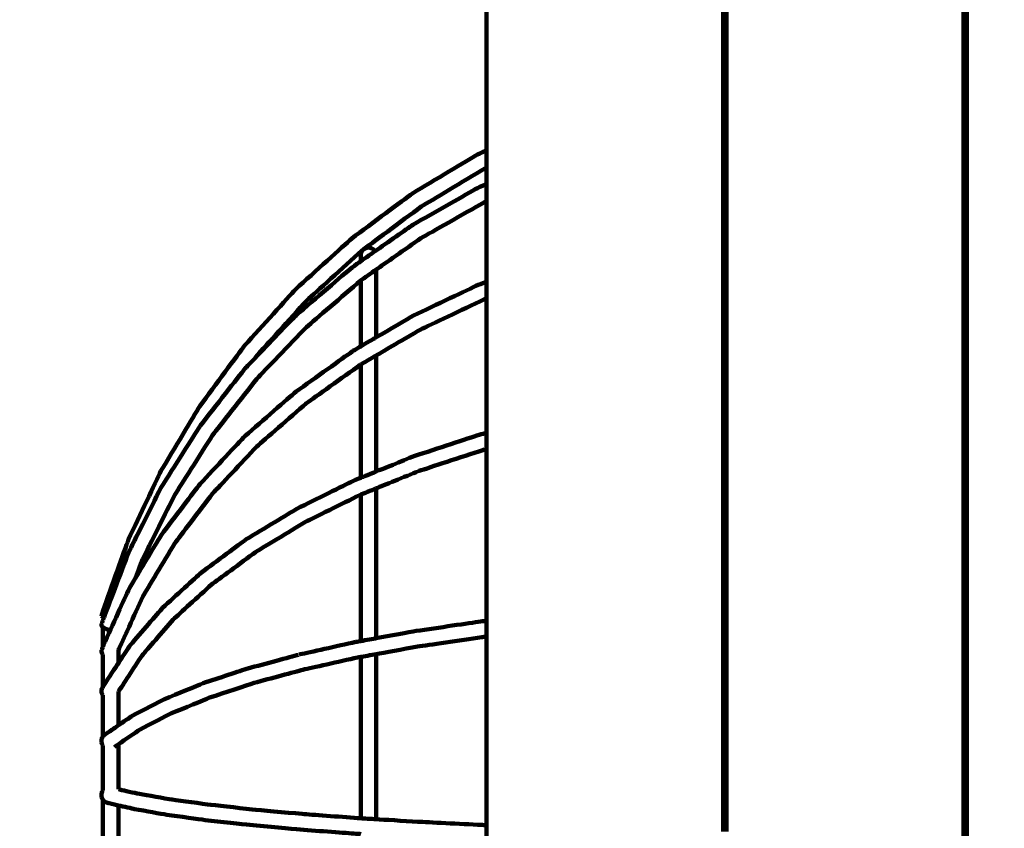
# Model space of a CAD drawing. Units: millimetres. Extents: x -2979 to 3092, y -6021 to 5520.
# Drawn here: x -1623 to -1249, y 2119 to 2426 of the extents above; entities that cross this region are included whole.
import ezdxf
from ezdxf.lldxf.tags import DXFTag

# ---------------------------------------------------------------- set-up
doc = ezdxf.new("R2010")
doc.units = ezdxf.units.MM
doc.header["$MEASUREMENT"] = 0
doc.layers.add('Make2D$Visible$Curves', color=7, linetype='Continuous')
tags = doc.linetypes.add('New Line1', pattern=[6, 3.9, -2.1]).pattern_tags.tags
tags[6:7] = [DXFTag(74, 4), DXFTag(75, 0), DXFTag(340, '0'), DXFTag(46, 1.0), DXFTag(50, 0.0), DXFTag(44, 0.0), DXFTag(45, 0.0)]
tags[4:5] = [DXFTag(74, 4), DXFTag(75, 0), DXFTag(340, '0'), DXFTag(46, 1.0), DXFTag(50, 0.0), DXFTag(44, 0.0), DXFTag(45, 0.0)]

# ---------------------------------------------------------------- blocks, each defined once
blk = doc.blocks.new('ик 0154т-3')
at = {"layer": 'Make2D$Visible$Curves', "color": 250, "linetype": 'New Line1', "lineweight": 100}
blk.add_open_spline([(-2498.8266, -4518.2026), (-2500.1879, -5347.6477), (-1828.2932, -6020.7623), (-998.8287, -6020.7623), (-998.8287, -6020.7623), (-728.4685, -6020.7623), (-469.1889, -6020.7623), (-198.8287, -6020.7623), (-198.8287, -6020.7623), (629.5985, -6020.7623), (1301.1713, -5349.1894), (1301.1713, -4520.7623), (1301.1713, -4520.7623), (1301.1713, -3157.4252), (1300.2888, -1794.0883), (1299.8476, -430.7513), (1299.8476, -430.7513), (1371.2008, -432.6377), (1434.8852, -433.6434), (1489.2802, -433.6434), (1489.2802, -433.6434), (1971.9253, -433.6434), (2401.2611, -205.6375), (2675.6383, 148.4766), (2675.6383, 148.4766), (2933.6891, 417.8917), (3092.2626, 783.3541), (3092.2626, 1185.8731), (3092.2626, 1185.8731), (3092.2626, 1684.3779), (3092.2626, 2112.8524), (3092.2626, 2611.3572), (3092.2626, 2611.3572), (3092.2626, 2799.1414), (2855.2658, 3948.1837), (2796.5301, 4282.0178), (2796.5301, 4282.0178), (2672.7254, 4985.6817), (2058.4384, 5520.3192), (1319.2801, 5520.3192), (1319.2801, 5520.3192), (968.9639, 5520.3192), (638.7849, 5491.7766), (243.3907, 5491.7766), (243.3907, 5491.7766), (-485.9265, 5491.7766), (-1114.8952, 4964.8588), (-1235.9085, 4240.8384), (-1235.9085, 4240.8384), (-1244.3346, 4240.9779), (-1252.7508, 4241.1586), (-1261.2102, 4241.1586), (-1261.2102, 4241.1586), (-2016.873, 4241.1586), (-2642.0258, 3682.3788), (-2746.0157, 2955.4724), (-2746.0157, 2955.4724), (-2800.5267, 2574.4281), (-2978.6251, 1558.9412), (-2978.6251, 1271.3573), (-2978.6251, 1271.3573), (-2978.6251, 835.0198), (-2792.3179, 442.1965), (-2494.9133, 168.0976), (-2494.9133, 168.0976), (-2494.9133, 168.0976), (-2498.8266, -4518.2026), (-2498.8266, -4518.2026)], degree=3, knots=[0, 0, 0, 0, 0.05555556, 0.05555556, 0.05555556, 0.05555557, 0.11111111, 0.11111111, 0.11111111, 0.11111112, 0.16666667, 0.16666667, 0.16666667, 0.16666668, 0.22222222, 0.22222222, 0.22222222, 0.22222223, 0.27777778, 0.27777778, 0.27777778, 0.27777779, 0.33333333, 0.33333333, 0.33333333, 0.33333334, 0.38888889, 0.38888889, 0.38888889, 0.3888889, 0.44444444, 0.44444444, 0.44444444, 0.44444445, 0.5, 0.5, 0.5, 0.50000001, 0.55555556, 0.55555556, 0.55555556, 0.55555557, 0.61111111, 0.61111111, 0.61111111, 0.61111112, 0.66666667, 0.66666667, 0.66666667, 0.66666668, 0.72222222, 0.72222222, 0.72222222, 0.72222223, 0.77777778, 0.77777778, 0.77777778, 0.77777779, 0.83333333, 0.83333333, 0.83333333, 0.83333334, 0.88888889, 0.88888889, 0.88888889, 0.8888889, 1, 1, 1, 1], dxfattribs=at)
at = {"layer": 'Make2D$Visible$Curves', "color": 250, "lineweight": 100}
for points in [[(-1445.9283, 2471.3573), (-1445.9283, 2439.6959), (-1445.9283, 2392.2039), (-1445.9283, 2376.3733)], [(-1355.9475, 2405.5716), (-1355.9475, 2424.1667), (-1355.9475, 2452.0593), (-1355.9475, 2461.3569)], [(-1354.6655, 2461.3569), (-1354.6655, 2442.8252), (-1354.6655, 2415.0276), (-1354.6655, 2405.7617)], [(-1264.5522, 1321.3569), (-1264.5522, 1701.3569), (-1264.5523, 2271.3569), (-1264.5523, 2461.3569)], [(-1263.2648, 2461.3569), (-1263.2648, 2081.3569), (-1263.2648, 1511.3569), (-1263.2647, 1321.3569)], [(-1355.9475, 2399.5132), (-1355.9475, 2401.5327), (-1355.9475, 2404.5618), (-1355.9475, 2405.5716)], [(-1355.947, 2405.5716), (-1355.5197, 2405.635), (-1354.8788, 2405.7301), (-1354.6652, 2405.7618)], [(-1354.6655, 2405.7617), (-1354.6655, 2403.7423), (-1354.6655, 2400.7131), (-1354.6655, 2399.7034)], [(-1355.9475, 2391.1452), (-1355.9475, 2393.9345), (-1355.9475, 2398.1185), (-1355.9475, 2399.5132)], [(-1354.6655, 2399.7034), (-1355.0927, 2399.64), (-1355.7337, 2399.5449), (-1355.9473, 2399.5132)], [(-1354.6655, 2399.7034), (-1354.6655, 2396.9106), (-1354.6655, 2392.7214), (-1354.6655, 2391.325)], [(-1355.9474, 2385.0946), (-1355.9474, 2387.1115), (-1355.9475, 2390.1367), (-1355.9475, 2391.1452)], [(-1355.9473, 2391.1452), (-1355.5199, 2391.2051), (-1354.8788, 2391.2951), (-1354.6651, 2391.3251)], [(-1354.6655, 2391.325), (-1354.6655, 2389.3081), (-1354.6655, 2386.2827), (-1354.6655, 2385.2742)], [(-1355.9474, 2349.4303), (-1355.9474, 2361.3184), (-1355.9474, 2379.1506), (-1355.9474, 2385.0946)], [(-1354.6651, 2385.2742), (-1355.0925, 2385.2143), (-1355.7336, 2385.1243), (-1355.9473, 2385.0943)], [(-1354.6655, 2385.2742), (-1354.6655, 2373.3763), (-1354.6655, 2355.5294), (-1354.6655, 2349.5804)], [(-1445.9283, 2376.3733), (-1445.9283, 2374.1635), (-1445.9283, 2370.8488), (-1445.9283, 2369.7439)], [(-1445.9283, 2369.7439), (-1445.9283, 2367.6668), (-1445.9283, 2364.5511), (-1445.9283, 2363.5125)], [(-1445.9283, 2363.5125), (-1445.9283, 2361.3265), (-1445.9283, 2358.0474), (-1445.9283, 2356.9544)], [(-1445.9283, 2356.9544), (-1445.9283, 2346.7482), (-1445.9283, 2331.439), (-1445.9283, 2326.336)], [(-1355.9474, 2343.3991), (-1355.9474, 2345.4095), (-1355.9474, 2348.4251), (-1355.9474, 2349.4303)], [(-1355.9473, 2349.4304), (-1355.5199, 2349.4804), (-1354.8789, 2349.5554), (-1354.6653, 2349.5804)], [(-1354.6655, 2349.5804), (-1354.6655, 2347.57), (-1354.6655, 2344.5544), (-1354.6655, 2343.5492)], [(-1355.9474, 2284.9501), (-1355.9474, 2304.4331), (-1355.9474, 2333.6576), (-1355.9474, 2343.3991)], [(-1354.6655, 2343.5492), (-1355.0927, 2343.4992), (-1355.7336, 2343.4241), (-1355.9472, 2343.3991)], [(-1354.6655, 2343.5492), (-1354.6655, 2324.0508), (-1354.6655, 2294.8033), (-1354.6655, 2285.0541)], [(-1491.7462, 2339.1737), (-1491.7462, 2339.1736), (-1491.7463, 2339.1734), (-1491.7463, 2339.1733)], [(-1491.7458, 2339.1736), (-1491.7458, 2339.1745), (-1491.7458, 2339.1757), (-1491.7458, 2339.1762)], [(-1490.7198, 2339.3547), (-1490.7198, 2339.3555), (-1490.7198, 2339.3567), (-1490.7198, 2339.3571)], [(-1489.6942, 2339.1741), (-1489.6941, 2339.1744), (-1489.694, 2339.1749), (-1489.694, 2339.1751)], [(-1489.6938, 2339.1762), (-1489.6938, 2339.1758), (-1489.6938, 2339.1752), (-1489.6938, 2339.1751)], [(-1489.6938, 2339.1741), (-1489.6938, 2339.174), (-1489.6938, 2339.1738), (-1489.6938, 2339.1738)], [(-1493.6743, 2336.8755), (-1493.6743, 2336.8763), (-1493.6743, 2336.8776), (-1493.6743, 2336.878)], [(-1493.6741, 2334.1823), (-1491.862, 2335.4534), (-1489.1438, 2337.3601), (-1488.2378, 2337.9956)], [(-1493.3178, 2337.8571), (-1493.3178, 2337.8565), (-1493.3178, 2337.8556), (-1493.3178, 2337.8553)], [(-1493.3178, 2337.8522), (-1493.3178, 2337.853), (-1493.3178, 2337.8542), (-1493.3178, 2337.8545)], [(-1492.6481, 2338.6527), (-1492.6481, 2338.6535), (-1492.6481, 2338.6548), (-1492.6481, 2338.6552)], [(-1492.6481, 2338.6527), (-1492.6481, 2338.6524), (-1492.648, 2338.6521), (-1492.648, 2338.6519)], [(-1488.7914, 2338.6527), (-1488.7914, 2338.6535), (-1488.7914, 2338.6548), (-1488.7914, 2338.6552)], [(-1445.9283, 2326.336), (-1445.9283, 2324.2106), (-1445.9283, 2321.0226), (-1445.9283, 2319.96)], [(-1445.9283, 2319.96), (-1445.9283, 2302.9406), (-1445.9283, 2277.4117), (-1445.9283, 2268.902)], [(-1496.6518, 2300.0646), (-1495.6592, 2300.6455), (-1494.1704, 2301.5169), (-1493.6741, 2301.8073)], [(-1493.6741, 2301.8073), (-1491.7045, 2302.9601), (-1488.75, 2304.6893), (-1487.7652, 2305.2656)], [(-1487.7653, 2298.3864), (-1489.7349, 2297.2336), (-1492.6893, 2295.5045), (-1493.6741, 2294.9282)], [(-1493.7359, 2294.892), (-1500.5866, 2289.9921), (-1510.8627, 2282.6423), (-1514.2881, 2280.1923)], [(-1493.6741, 2294.9282), (-1493.6947, 2294.9161), (-1493.7256, 2294.898), (-1493.7359, 2294.892)], [(-1355.9474, 2284.9501), (-1355.52, 2284.9848), (-1354.8788, 2285.0368), (-1354.6651, 2285.0541)], [(-1355.9474, 2278.9433), (-1355.9474, 2280.9456), (-1355.9474, 2283.949), (-1355.9474, 2284.9501)], [(-1354.6655, 2285.0541), (-1354.6655, 2283.0518), (-1354.6655, 2280.0484), (-1354.6655, 2279.0473)], [(-1514.2881, 2280.1923), (-1514.4106, 2280.1047), (-1514.5944, 2279.9732), (-1514.6557, 2279.9294)], [(-1355.9474, 2204.6952), (-1355.9474, 2229.4446), (-1355.9474, 2266.5686), (-1355.9474, 2278.9433)], [(-1354.6651, 2279.0473), (-1355.0924, 2279.0126), (-1355.7333, 2278.9606), (-1355.947, 2278.9433)], [(-1354.6655, 2279.0473), (-1354.6655, 2254.2787), (-1354.6655, 2217.1259), (-1354.6655, 2204.7416)], [(-1550.002, 2268.0119), (-1554.7789, 2260.474), (-1561.9443, 2249.167), (-1564.3327, 2245.3981)], [(-1445.9283, 2268.902), (-1445.9283, 2266.8477), (-1445.9283, 2263.7662), (-1445.9283, 2262.739)], [(-1445.9283, 2262.739), (-1445.9283, 2240.9825), (-1445.9283, 2208.3477), (-1445.9283, 2197.4694)], [(-1473.1685, 2260.1588), (-1478.034, 2258.1852), (-1485.3323, 2255.2247), (-1487.7651, 2254.2378)], [(-1487.7651, 2254.2378), (-1489.7347, 2253.4389), (-1492.6892, 2252.2404), (-1493.674, 2251.8409)], [(-1471.5018, 2254.4445), (-1476.9228, 2252.2455), (-1485.0545, 2248.9469), (-1487.765, 2247.8474)], [(-1487.765, 2247.8474), (-1489.7346, 2247.0484), (-1492.6891, 2245.85), (-1493.6739, 2245.4505)], [(-1564.3327, 2245.3981), (-1564.3854, 2245.3149), (-1564.4644, 2245.1902), (-1564.4908, 2245.1487)], [(-1493.6739, 2245.4505), (-1493.7603, 2245.4154), (-1493.89, 2245.3629), (-1493.9332, 2245.3453)], [(-1355.9474, 2204.6949), (-1355.52, 2204.7105), (-1354.8789, 2204.7338), (-1354.6652, 2204.7416)], [(-1355.9474, 2198.7086), (-1355.9474, 2200.7041), (-1355.9474, 2203.6974), (-1355.9474, 2204.6952)], [(-1354.6655, 2204.7416), (-1354.6655, 2202.7462), (-1354.6655, 2199.753), (-1354.6655, 2198.7553)], [(-1445.9283, 2197.4694), (-1445.9283, 2195.4658), (-1445.9283, 2192.4604), (-1445.9283, 2191.4586)], [(-1354.6654, 2198.7553), (-1355.0927, 2198.7397), (-1355.7338, 2198.7164), (-1355.9474, 2198.7086)], [(-1355.9474, 2117.3635), (-1355.9474, 2144.4785), (-1355.9474, 2185.1511), (-1355.9474, 2198.7086)], [(-1354.6655, 2198.7553), (-1354.6654, 2171.6195), (-1354.6654, 2130.9157), (-1354.6654, 2117.3478)], [(-1588.8839, 2193.8989), (-1588.8836, 2193.8988), (-1588.8832, 2193.8988), (-1588.883, 2193.8987)], [(-1495.5243, 2189.4415), (-1494.9075, 2189.5538), (-1493.9823, 2189.7222), (-1493.6739, 2189.7784)], [(-1493.6739, 2189.7784), (-1491.7043, 2190.137), (-1488.7499, 2190.6749), (-1487.7651, 2190.8542)], [(-1445.9283, 2191.4586), (-1445.9283, 2167.5732), (-1445.9283, 2131.745), (-1445.9283, 2119.8023)], [(-1585.7653, 2186.3251), (-1585.7653, 2184.6926), (-1585.7653, 2182.2438), (-1585.7653, 2181.4275)], [(-1576.7814, 2184.2999), (-1579.776, 2179.7223), (-1584.2679, 2172.856), (-1585.7652, 2170.5672)], [(-1576.7814, 2184.2999), (-1576.8615, 2184.2073), (-1576.9816, 2184.0684), (-1577.0217, 2184.0221)], [(-1536.5523, 2179.3625), (-1530.1486, 2181.097), (-1520.5432, 2183.6986), (-1517.3414, 2184.5658)], [(-1494.8633, 2183.5157), (-1501.7966, 2181.9731), (-1512.1966, 2179.6592), (-1515.6633, 2178.8879)], [(-1493.6739, 2183.7323), (-1494.0704, 2183.6601), (-1494.6651, 2183.5518), (-1494.8633, 2183.5157)], [(-1487.7652, 2184.8081), (-1489.7347, 2184.4495), (-1492.6891, 2183.9116), (-1493.6739, 2183.7323)], [(-1534.2332, 2173.8582), (-1528.0432, 2175.5348), (-1518.7583, 2178.0496), (-1515.6633, 2178.8879)], [(-1590.1679, 2154.7384), (-1588.7003, 2155.7453), (-1586.4989, 2157.2557), (-1585.7651, 2157.7591)], [(-1591.5895, 2153.606), (-1591.6178, 2153.5587), (-1591.6601, 2153.4876), (-1591.6742, 2153.4639)], [(-1587.297, 2149.4875), (-1586.7864, 2149.8379), (-1586.0204, 2150.3634), (-1585.765, 2150.5386)], [(-1487.7652, 2122.0395), (-1489.7347, 2122.1601), (-1492.689, 2122.3411), (-1493.6738, 2122.4014)], [(-1445.9283, 2119.8023), (-1445.9283, 2117.8079), (-1445.9283, 2114.8162), (-1445.9283, 2113.819)]]:
    blk.add_open_spline(points, degree=3, dxfattribs=at)
for points, knots in [([(-1592.2627, 2199.2053), (-1592.0429, 2199.9404), (-1591.7132, 2201.043), (-1591.6033, 2201.4105), (-1591.6033, 2201.4105), (-1588.3744, 2210.4348), (-1583.5309, 2223.9712), (-1581.9164, 2228.4833), (-1581.9164, 2228.4833), (-1577.8185, 2237.1477), (-1571.6717, 2250.1441), (-1569.6227, 2254.4763), (-1569.6227, 2254.4763), (-1564.6953, 2262.6973), (-1557.3041, 2275.0287), (-1554.8404, 2279.1391), (-1554.8404, 2279.1391), (-1549.1309, 2286.8375), (-1540.5666, 2298.3851), (-1537.7118, 2302.2343), (-1537.7118, 2302.2343), (-1531.2752, 2309.336), (-1521.6203, 2319.9885), (-1518.402, 2323.5394), (-1518.402, 2323.5394), (-1511.3004, 2329.976), (-1500.6478, 2339.6308), (-1497.097, 2342.8491), (-1497.097, 2342.8491), (-1489.3986, 2348.5587), (-1477.8511, 2357.1229), (-1474.0019, 2359.9777), (-1474.0019, 2359.9777), (-1465.7809, 2364.9051), (-1453.4495, 2372.2963), (-1449.3391, 2374.76), (-1449.3391, 2374.76), (-1448.2023, 2375.2977), (-1446.4971, 2376.1042), (-1445.9287, 2376.373)], [0, 0, 0, 0, 0.09090909, 0.09090909, 0.09090909, 0.0909091, 0.18181818, 0.18181818, 0.18181818, 0.18181819, 0.27272727, 0.27272727, 0.27272727, 0.27272728, 0.36363636, 0.36363636, 0.36363636, 0.36363637, 0.45454545, 0.45454545, 0.45454545, 0.45454546, 0.54545455, 0.54545455, 0.54545455, 0.54545456, 0.63636364, 0.63636364, 0.63636364, 0.63636365, 0.72727273, 0.72727273, 0.72727273, 0.72727274, 0.81818182, 0.81818182, 0.81818182, 0.81818183, 1, 1, 1, 1]), ([(-1445.928, 2369.7441), (-1446.1222, 2369.6522), (-1446.4136, 2369.5144), (-1446.5107, 2369.4685), (-1446.5107, 2369.4685), (-1454.5633, 2364.6419), (-1466.6421, 2357.4021), (-1470.6684, 2354.9889), (-1470.6684, 2354.9889), (-1478.2092, 2349.3963), (-1489.5203, 2341.0074), (-1493.2907, 2338.2111), (-1493.2907, 2338.2111), (-1500.247, 2331.9063), (-1510.6814, 2322.4491), (-1514.1595, 2319.2967), (-1514.1595, 2319.2967), (-1520.4642, 2312.3405), (-1529.9214, 2301.9061), (-1533.0738, 2298.4279), (-1533.0738, 2298.4279), (-1533.361, 2298.0406), (-1533.7919, 2297.4597), (-1533.9355, 2297.266)], [0, 0, 0, 0, 0.14285714, 0.14285714, 0.14285714, 0.14285715, 0.28571429, 0.28571429, 0.28571429, 0.2857143, 0.42857143, 0.42857143, 0.42857143, 0.42857144, 0.57142857, 0.57142857, 0.57142857, 0.57142858, 0.71428571, 0.71428571, 0.71428571, 0.71428572, 1, 1, 1, 1]), ([(-1488.2378, 2337.9956), (-1483.459, 2341.3478), (-1476.2907, 2346.3761), (-1473.9013, 2348.0522), (-1473.9013, 2348.0522), (-1465.6854, 2352.7098), (-1453.3617, 2359.6962), (-1449.2537, 2362.0249), (-1449.2537, 2362.0249), (-1448.1451, 2362.5209), (-1446.4823, 2363.2647), (-1445.928, 2363.5127)], [0, 0, 0, 0, 0.25, 0.25, 0.25, 0.25000001, 0.5, 0.5, 0.5, 0.50000001, 1, 1, 1, 1]), ([(-1445.9282, 2356.9543), (-1446.1508, 2356.8547), (-1446.4846, 2356.7054), (-1446.5959, 2356.6556), (-1446.5959, 2356.6556), (-1454.6536, 2352.0877), (-1466.7401, 2345.2359), (-1470.769, 2342.9519), (-1470.769, 2342.9519), (-1476.4343, 2338.9779), (-1484.9323, 2333.0168), (-1487.765, 2331.0298)], [0, 0, 0, 0, 0.25, 0.25, 0.25, 0.25000001, 0.5, 0.5, 0.5, 0.50000001, 1, 1, 1, 1]), ([(-1493.3186, 2337.8548), (-1493.3183, 2337.8556), (-1493.3179, 2337.8567), (-1493.3178, 2337.8571), (-1493.3178, 2337.8571), (-1493.0946, 2338.1231), (-1492.7597, 2338.5222), (-1492.6481, 2338.6552), (-1492.6481, 2338.6552), (-1492.3473, 2338.8289), (-1491.8962, 2339.0893), (-1491.7458, 2339.1762), (-1491.7458, 2339.1762), (-1491.4038, 2339.2365), (-1490.8908, 2339.3269), (-1490.7198, 2339.3571), (-1490.7198, 2339.3571), (-1490.3778, 2339.2968), (-1489.8648, 2339.2063), (-1489.6938, 2339.1762), (-1489.6938, 2339.1762), (-1489.393, 2339.0025), (-1488.9418, 2338.742), (-1488.7914, 2338.6552), (-1488.7914, 2338.6552), (-1488.6069, 2338.4353), (-1488.3302, 2338.1055), (-1488.2379, 2337.9955)], [0, 0, 0, 0, 0.125, 0.125, 0.125, 0.12500001, 0.25, 0.25, 0.25, 0.25000001, 0.375, 0.375, 0.375, 0.37500001, 0.5, 0.5, 0.5, 0.50000001, 0.625, 0.625, 0.625, 0.62500001, 0.75, 0.75, 0.75, 0.75000001, 1, 1, 1, 1]), ([(-1492.6478, 2338.6529), (-1492.3471, 2338.8265), (-1491.8961, 2339.0868), (-1491.7458, 2339.1736), (-1491.7458, 2339.1736), (-1491.4038, 2339.2339), (-1490.8908, 2339.3244), (-1490.7198, 2339.3545), (-1490.7198, 2339.3545), (-1490.3778, 2339.2942), (-1489.8648, 2339.2038), (-1489.6938, 2339.1736), (-1489.6938, 2339.1736), (-1489.3931, 2339), (-1488.9422, 2338.7397), (-1488.7918, 2338.6529)], [0, 0, 0, 0, 0.2, 0.2, 0.2, 0.20000001, 0.4, 0.4, 0.4, 0.40000001, 0.6, 0.6, 0.6, 0.60000001, 1, 1, 1, 1]), ([(-1493.6743, 2336.8755), (-1493.5554, 2337.2019), (-1493.3772, 2337.6914), (-1493.3178, 2337.8545), (-1493.3178, 2337.8545), (-1493.3177, 2337.8547), (-1493.3175, 2337.8549), (-1493.3175, 2337.855)], [0, 0, 0, 0, 0.33333333, 0.33333333, 0.33333333, 0.33333334, 1, 1, 1, 1]), ([(-1493.6743, 2334.1822), (-1493.6743, 2334.3342), (-1493.6743, 2334.5623), (-1493.6743, 2334.6384), (-1493.6743, 2334.6384), (-1493.6743, 2335.3841), (-1493.6743, 2336.5027), (-1493.6743, 2336.8755)], [0, 0, 0, 0, 0.33333333, 0.33333333, 0.33333333, 0.33333334, 1, 1, 1, 1]), ([(-1533.9355, 2297.266), (-1528.7151, 2302.7138), (-1520.8843, 2310.8856), (-1518.2741, 2313.6095), (-1518.2741, 2313.6095), (-1511.1768, 2319.6936), (-1500.5309, 2328.8197), (-1496.9822, 2331.8617), (-1496.9822, 2331.8617), (-1495.8795, 2332.6352), (-1494.2255, 2333.7955), (-1493.6741, 2334.1823)], [0, 0, 0, 0, 0.25, 0.25, 0.25, 0.25000001, 0.5, 0.5, 0.5, 0.50000001, 1, 1, 1, 1]), ([(-1487.765, 2331.0298), (-1489.6452, 2329.7109), (-1492.4654, 2327.7326), (-1493.4055, 2327.0732), (-1493.4055, 2327.0732), (-1493.495, 2326.9964), (-1493.6293, 2326.8813), (-1493.6741, 2326.8429)], [0, 0, 0, 0, 0.33333333, 0.33333333, 0.33333333, 0.33333334, 1, 1, 1, 1]), ([(-1487.7653, 2331.0296), (-1487.7653, 2330.0095), (-1487.7653, 2328.4795), (-1487.7653, 2327.9695), (-1487.7653, 2327.9695), (-1487.7653, 2324.3197), (-1487.7653, 2318.8451), (-1487.7653, 2317.0202), (-1487.7653, 2317.0202), (-1487.7653, 2313.102), (-1487.7653, 2307.2247), (-1487.7653, 2305.2656)], [0, 0, 0, 0, 0.25, 0.25, 0.25, 0.25000001, 0.5, 0.5, 0.5, 0.50000001, 1, 1, 1, 1]), ([(-1493.6741, 2326.8429), (-1500.5452, 2320.9527), (-1510.8519, 2312.1175), (-1514.2874, 2309.1724), (-1514.2874, 2309.1724), (-1520.5962, 2302.5889), (-1530.0593, 2292.7137), (-1533.2137, 2289.4219), (-1533.2137, 2289.4219), (-1538.8098, 2282.2852), (-1547.204, 2271.5803), (-1550.002, 2268.0119)], [0, 0, 0, 0, 0.25, 0.25, 0.25, 0.25000001, 0.5, 0.5, 0.5, 0.50000001, 1, 1, 1, 1]), ([(-1493.6742, 2301.8073), (-1493.6742, 2301.8833), (-1493.6742, 2301.9973), (-1493.6742, 2302.0353), (-1493.6742, 2302.0353), (-1493.6742, 2307.0303), (-1493.6743, 2314.5227), (-1493.6743, 2317.0202), (-1493.6743, 2317.0202), (-1493.6743, 2320.2944), (-1493.6743, 2325.2057), (-1493.6743, 2326.8428)], [0, 0, 0, 0, 0.25, 0.25, 0.25, 0.25000001, 0.5, 0.5, 0.5, 0.50000001, 1, 1, 1, 1]), ([(-1487.7652, 2305.2656), (-1483.0474, 2308.0268), (-1475.9708, 2312.1685), (-1473.6119, 2313.5491), (-1473.6119, 2313.5491), (-1465.4106, 2317.4282), (-1453.1087, 2323.2469), (-1449.0081, 2325.1865), (-1449.0081, 2325.1865), (-1447.9814, 2325.5697), (-1446.4414, 2326.1445), (-1445.9281, 2326.3361)], [0, 0, 0, 0, 0.25, 0.25, 0.25, 0.25000001, 0.5, 0.5, 0.5, 0.50000001, 1, 1, 1, 1]), ([(-1445.9281, 2319.9597), (-1446.2326, 2319.8461), (-1446.6893, 2319.6756), (-1446.8415, 2319.6188), (-1446.8415, 2319.6188), (-1454.9138, 2315.8007), (-1467.0223, 2310.0735), (-1471.0584, 2308.1644), (-1471.0584, 2308.1644), (-1476.6274, 2304.905), (-1484.9808, 2300.016), (-1487.7653, 2298.3864)], [0, 0, 0, 0, 0.25, 0.25, 0.25, 0.25000001, 0.5, 0.5, 0.5, 0.50000001, 1, 1, 1, 1]), ([(-1518.2741, 2284.5995), (-1511.1768, 2289.6757), (-1500.5309, 2297.2901), (-1496.9822, 2299.8282), (-1496.9822, 2299.8282), (-1496.8721, 2299.907), (-1496.7069, 2300.0252), (-1496.6518, 2300.0646)], [0, 0, 0, 0, 0.33333333, 0.33333333, 0.33333333, 0.33333334, 1, 1, 1, 1]), ([(-1487.7653, 2298.3864), (-1487.7653, 2293.374), (-1487.7653, 2285.8555), (-1487.7653, 2283.3494), (-1487.7653, 2283.3494), (-1487.7653, 2276.0262), (-1487.7653, 2265.0415), (-1487.7653, 2261.3799), (-1487.7653, 2261.3799), (-1487.7653, 2258.9992), (-1487.7653, 2255.4281), (-1487.7653, 2254.2377)], [0, 0, 0, 0, 0.25, 0.25, 0.25, 0.25000001, 0.5, 0.5, 0.5, 0.50000001, 1, 1, 1, 1]), ([(-1554.69, 2271.6409), (-1548.984, 2278.9177), (-1540.425, 2289.8328), (-1537.572, 2293.4712), (-1537.572, 2293.4712), (-1536.3598, 2294.7362), (-1534.5416, 2296.6335), (-1533.9355, 2297.266)], [0, 0, 0, 0, 0.33333333, 0.33333333, 0.33333333, 0.33333334, 1, 1, 1, 1]), ([(-1493.6742, 2251.8408), (-1493.6742, 2255.0205), (-1493.6742, 2259.79), (-1493.6742, 2261.3799), (-1493.6742, 2261.3799), (-1493.6742, 2268.703), (-1493.6742, 2279.6878), (-1493.6742, 2283.3494), (-1493.6742, 2283.3494), (-1493.6742, 2287.2091), (-1493.6742, 2292.9986), (-1493.6742, 2294.9285)], [0, 0, 0, 0, 0.25, 0.25, 0.25, 0.25000001, 0.5, 0.5, 0.5, 0.50000001, 1, 1, 1, 1]), ([(-1579.1598, 2213.9538), (-1575.9276, 2219.3467), (-1571.0793, 2227.4362), (-1569.4632, 2230.1327), (-1569.4632, 2230.1327), (-1564.5388, 2236.6162), (-1557.1522, 2246.3414), (-1554.69, 2249.5831), (-1554.69, 2249.5831), (-1548.984, 2255.6545), (-1540.425, 2264.7615), (-1537.572, 2267.7972), (-1537.572, 2267.7972), (-1531.1393, 2273.398), (-1521.4904, 2281.7991), (-1518.2741, 2284.5995)], [0, 0, 0, 0, 0.2, 0.2, 0.2, 0.20000001, 0.4, 0.4, 0.4, 0.40000001, 0.6, 0.6, 0.6, 0.60000001, 1, 1, 1, 1]), ([(-1514.2885, 2280.192), (-1520.5969, 2274.6994), (-1530.0595, 2266.4605), (-1533.2137, 2263.7141), (-1533.2137, 2263.7141), (-1538.8098, 2257.7597), (-1547.2039, 2248.828), (-1550.002, 2245.8508), (-1550.002, 2245.8508), (-1554.8316, 2239.4921), (-1562.076, 2229.9542), (-1564.4908, 2226.7749), (-1564.4908, 2226.7749), (-1568.5073, 2220.0733), (-1574.5321, 2210.0209), (-1576.5403, 2206.6701), (-1576.5403, 2206.6701), (-1579.6153, 2199.8883), (-1584.2277, 2189.7157), (-1585.7652, 2186.3248)], [0, 0, 0, 0, 0.16666667, 0.16666667, 0.16666667, 0.16666668, 0.33333333, 0.33333333, 0.33333333, 0.33333334, 0.5, 0.5, 0.5, 0.50000001, 0.66666667, 0.66666667, 0.66666667, 0.66666668, 1, 1, 1, 1]), ([(-1569.6227, 2248.0763), (-1564.6953, 2255.8518), (-1557.3041, 2267.5151), (-1554.8404, 2271.4028), (-1554.8404, 2271.4028), (-1554.7903, 2271.4822), (-1554.7151, 2271.6012), (-1554.69, 2271.6409)], [0, 0, 0, 0, 0.33333333, 0.33333333, 0.33333333, 0.33333334, 1, 1, 1, 1]), ([(-1473.1685, 2260.1588), (-1464.9896, 2262.8401), (-1452.7213, 2266.862), (-1448.6319, 2268.2026), (-1448.6319, 2268.2026), (-1447.7305, 2268.4358), (-1446.3785, 2268.7856), (-1445.9278, 2268.9022)], [0, 0, 0, 0, 0.33333333, 0.33333333, 0.33333333, 0.33333334, 1, 1, 1, 1]), ([(-1445.9278, 2262.7392), (-1446.3578, 2262.6279), (-1447.0027, 2262.4611), (-1447.2177, 2262.4055), (-1447.2177, 2262.4055), (-1455.3124, 2259.7518), (-1467.4544, 2255.7713), (-1471.5018, 2254.4445)], [0, 0, 0, 0, 0.33333333, 0.33333333, 0.33333333, 0.33333334, 1, 1, 1, 1]), ([(-1585.7653, 2181.4275), (-1584.4266, 2183.4738), (-1582.4186, 2186.5433), (-1581.7493, 2187.5665), (-1581.7493, 2187.5665), (-1581.5889, 2187.7819), (-1581.3482, 2188.1051), (-1581.268, 2188.2128), (-1581.268, 2188.2128), (-1577.1799, 2192.9404), (-1571.0478, 2200.0318), (-1569.0037, 2202.3956), (-1569.0037, 2202.3956), (-1564.0881, 2206.8813), (-1556.7146, 2213.6097), (-1554.2568, 2215.8526), (-1554.2568, 2215.8526), (-1548.5609, 2220.0531), (-1540.0172, 2226.3539), (-1537.1692, 2228.4542), (-1537.1692, 2228.4542), (-1530.7481, 2232.3291), (-1521.1164, 2238.1416), (-1517.9058, 2240.079), (-1517.9058, 2240.079), (-1510.8211, 2243.5911), (-1500.1941, 2248.8591), (-1496.6518, 2250.6152)], [0, 0, 0, 0, 0.125, 0.125, 0.125, 0.12500001, 0.25, 0.25, 0.25, 0.25000001, 0.375, 0.375, 0.375, 0.37500001, 0.5, 0.5, 0.5, 0.50000001, 0.625, 0.625, 0.625, 0.62500001, 0.75, 0.75, 0.75, 0.75000001, 1, 1, 1, 1]), ([(-1493.674, 2251.8409), (-1494.4978, 2251.5068), (-1495.7335, 2251.0055), (-1496.1454, 2250.8384), (-1496.1454, 2250.8384), (-1496.3142, 2250.764), (-1496.5674, 2250.6524), (-1496.6518, 2250.6152)], [0, 0, 0, 0, 0.33333333, 0.33333333, 0.33333333, 0.33333334, 1, 1, 1, 1]), ([(-1569.6227, 2248.0763), (-1573.7206, 2239.8814), (-1579.8675, 2227.5891), (-1581.9164, 2223.4917), (-1581.9164, 2223.4917), (-1585.0177, 2215.2938), (-1589.6697, 2202.997), (-1591.2203, 2198.898)], [0, 0, 0, 0, 0.33333333, 0.33333333, 0.33333333, 0.33333334, 1, 1, 1, 1]), ([(-1487.7653, 2247.8473), (-1487.7653, 2244.104), (-1487.7653, 2238.4892), (-1487.7653, 2236.6176), (-1487.7653, 2236.6176), (-1487.7653, 2227.6169), (-1487.7653, 2214.116), (-1487.7653, 2209.6156), (-1487.7653, 2209.6156), (-1487.7653, 2203.3618), (-1487.7653, 2193.9811), (-1487.7653, 2190.8541)], [0, 0, 0, 0, 0.25, 0.25, 0.25, 0.25000001, 0.5, 0.5, 0.5, 0.50000001, 1, 1, 1, 1]), ([(-1579.1598, 2213.9538), (-1578.231, 2216.4092), (-1576.8377, 2220.0923), (-1576.3732, 2221.32), (-1576.3732, 2221.32), (-1572.3598, 2229.3459), (-1566.3397, 2241.3848), (-1564.333, 2245.3977)], [0, 0, 0, 0, 0.33333333, 0.33333333, 0.33333333, 0.33333334, 1, 1, 1, 1]), ([(-1493.9332, 2245.3453), (-1500.8407, 2241.9211), (-1511.2019, 2236.7848), (-1514.6557, 2235.0727), (-1514.6557, 2235.0727), (-1520.9759, 2231.2587), (-1530.4563, 2225.5376), (-1533.6164, 2223.6306), (-1533.6164, 2223.6306), (-1539.2226, 2219.4961), (-1547.632, 2213.2944), (-1550.4351, 2211.2272), (-1550.4351, 2211.2272), (-1555.2734, 2206.8121), (-1562.531, 2200.1894), (-1564.9501, 2197.9818), (-1564.9501, 2197.9818), (-1568.8939, 2193.4212), (-1574.8095, 2186.5802), (-1576.7814, 2184.2999)], [0, 0, 0, 0, 0.16666667, 0.16666667, 0.16666667, 0.16666668, 0.33333333, 0.33333333, 0.33333333, 0.33333334, 0.5, 0.5, 0.5, 0.50000001, 0.66666667, 0.66666667, 0.66666667, 0.66666668, 1, 1, 1, 1]), ([(-1493.6742, 2189.7783), (-1493.6742, 2196.3908), (-1493.6742, 2206.3094), (-1493.6742, 2209.6156), (-1493.6742, 2209.6156), (-1493.6742, 2218.6163), (-1493.6742, 2232.1173), (-1493.6742, 2236.6176), (-1493.6742, 2236.6176), (-1493.6742, 2239.5618), (-1493.6742, 2243.9782), (-1493.6742, 2245.4504)], [0, 0, 0, 0, 0.25, 0.25, 0.25, 0.25000001, 0.5, 0.5, 0.5, 0.50000001, 1, 1, 1, 1]), ([(-1591.6742, 2187.6381), (-1591.5929, 2187.8527), (-1591.4708, 2188.1748), (-1591.4301, 2188.2821), (-1591.4301, 2188.2821), (-1588.2032, 2195.3992), (-1583.3628, 2206.0747), (-1581.7493, 2209.6332), (-1581.7493, 2209.6332), (-1580.8862, 2211.0734), (-1579.5914, 2213.2337), (-1579.1598, 2213.9538)], [0, 0, 0, 0, 0.25, 0.25, 0.25, 0.25000001, 0.5, 0.5, 0.5, 0.50000001, 1, 1, 1, 1]), ([(-1591.2202, 2198.898), (-1591.3433, 2198.9343), (-1591.528, 2198.9887), (-1591.5895, 2199.0069), (-1591.5895, 2199.0069), (-1591.7561, 2199.056), (-1592.006, 2199.1296), (-1592.0893, 2199.1542), (-1592.0893, 2199.1542), (-1592.1471, 2199.1712), (-1592.2338, 2199.1968), (-1592.2627, 2199.2053)], [0, 0, 0, 0, 0.25, 0.25, 0.25, 0.25000001, 0.5, 0.5, 0.5, 0.50000001, 1, 1, 1, 1]), ([(-1591.2203, 2198.898), (-1591.348, 2198.5606), (-1591.5395, 2198.0544), (-1591.6033, 2197.8857), (-1591.6033, 2197.8857), (-1591.8231, 2197.1905), (-1592.1528, 2196.1477), (-1592.2627, 2195.8001), (-1592.2627, 2195.8001), (-1592.2049, 2195.6729), (-1592.1182, 2195.4821), (-1592.0893, 2195.4185), (-1592.0893, 2195.4185), (-1591.9509, 2195.2988), (-1591.7434, 2195.1193), (-1591.6742, 2195.0595)], [0, 0, 0, 0, 0.2, 0.2, 0.2, 0.20000001, 0.4, 0.4, 0.4, 0.40000001, 0.6, 0.6, 0.6, 0.60000001, 1, 1, 1, 1]), ([(-1487.7651, 2190.8542), (-1482.7182, 2191.773), (-1475.148, 2193.1513), (-1472.6246, 2193.6107), (-1472.6246, 2193.6107), (-1464.4732, 2194.8101), (-1452.2461, 2196.6092), (-1448.1705, 2197.2089), (-1448.1705, 2197.2089), (-1447.423, 2197.2957), (-1446.3019, 2197.4258), (-1445.9282, 2197.4692)], [0, 0, 0, 0, 0.25, 0.25, 0.25, 0.25000001, 0.5, 0.5, 0.5, 0.50000001, 1, 1, 1, 1]), ([(-1591.6742, 2195.0595), (-1591.646, 2195.0351), (-1591.6036, 2194.9984), (-1591.5895, 2194.9862), (-1591.5895, 2194.9862), (-1591.3344, 2194.8426), (-1590.9516, 2194.6271), (-1590.824, 2194.5553), (-1590.824, 2194.5553), (-1590.511, 2194.4295), (-1590.0414, 2194.2407), (-1589.8849, 2194.1778), (-1589.8849, 2194.1778), (-1589.5518, 2194.0849), (-1589.0521, 2193.9456), (-1588.8855, 2193.8991), (-1588.8855, 2193.8991), (-1588.885, 2193.899), (-1588.8842, 2193.8989), (-1588.8839, 2193.8989)], [0, 0, 0, 0, 0.16666667, 0.16666667, 0.16666667, 0.16666668, 0.33333333, 0.33333333, 0.33333333, 0.33333334, 0.5, 0.5, 0.5, 0.50000001, 0.66666667, 0.66666667, 0.66666667, 0.66666668, 1, 1, 1, 1]), ([(-1591.6742, 2187.6381), (-1591.6742, 2188.7202), (-1591.6742, 2190.3435), (-1591.6742, 2190.8846), (-1591.6742, 2190.8846), (-1591.6742, 2191.9861), (-1591.6742, 2193.6385), (-1591.6742, 2194.1893), (-1591.6742, 2194.1893), (-1591.6742, 2194.4793), (-1591.6742, 2194.9145), (-1591.6742, 2195.0595)], [0, 0, 0, 0, 0.25, 0.25, 0.25, 0.25000001, 0.5, 0.5, 0.5, 0.50000001, 1, 1, 1, 1]), ([(-1495.5243, 2189.4415), (-1502.5659, 2187.8748), (-1513.1283, 2185.5247), (-1516.6491, 2184.7413), (-1516.6491, 2184.7413), (-1516.7969, 2184.7013), (-1517.0187, 2184.6412), (-1517.0926, 2184.6212)], [0, 0, 0, 0, 0.33333333, 0.33333333, 0.33333333, 0.33333334, 1, 1, 1, 1]), ([(-1445.9278, 2191.4586), (-1446.5116, 2191.3909), (-1447.3873, 2191.2892), (-1447.6792, 2191.2553), (-1447.6792, 2191.2553), (-1455.8014, 2190.0602), (-1467.9846, 2188.2676), (-1472.0457, 2187.67), (-1472.0457, 2187.67), (-1477.2855, 2186.7161), (-1485.1452, 2185.2851), (-1487.7652, 2184.8081)], [0, 0, 0, 0, 0.25, 0.25, 0.25, 0.25000001, 0.5, 0.5, 0.5, 0.50000001, 1, 1, 1, 1]), ([(-1591.6742, 2184.7258), (-1591.8126, 2184.9114), (-1592.0201, 2185.1898), (-1592.0893, 2185.2826), (-1592.0893, 2185.2826), (-1592.1471, 2185.5061), (-1592.2338, 2185.8414), (-1592.2627, 2185.9532), (-1592.2627, 2185.9532), (-1592.2049, 2186.1498), (-1592.1182, 2186.4447), (-1592.0893, 2186.5431), (-1592.0893, 2186.5431), (-1591.9509, 2186.9081), (-1591.7434, 2187.4556), (-1591.6742, 2187.6381)], [0, 0, 0, 0, 0.2, 0.2, 0.2, 0.20000001, 0.4, 0.4, 0.4, 0.40000001, 0.6, 0.6, 0.6, 0.60000001, 1, 1, 1, 1]), ([(-1591.6742, 2172.3218), (-1591.6742, 2172.9116), (-1591.6742, 2173.7964), (-1591.6742, 2174.0913), (-1591.6742, 2174.0913), (-1591.6742, 2176.3015), (-1591.6742, 2179.6169), (-1591.6742, 2180.7221), (-1591.6742, 2180.7221), (-1591.6742, 2182.0567), (-1591.6742, 2184.0587), (-1591.6742, 2184.726)], [0, 0, 0, 0, 0.25, 0.25, 0.25, 0.25000001, 0.5, 0.5, 0.5, 0.50000001, 1, 1, 1, 1]), ([(-1493.6742, 2122.4014), (-1493.6742, 2132.0483), (-1493.6742, 2146.5186), (-1493.6742, 2151.3421), (-1493.6742, 2151.3421), (-1493.6742, 2161.2205), (-1493.6742, 2176.038), (-1493.6742, 2180.9772), (-1493.6742, 2180.9772), (-1493.6742, 2181.8956), (-1493.6742, 2183.2731), (-1493.6742, 2183.7322)], [0, 0, 0, 0, 0.25, 0.25, 0.25, 0.25000001, 0.5, 0.5, 0.5, 0.50000001, 1, 1, 1, 1]), ([(-1487.7653, 2184.808), (-1487.7653, 2183.5311), (-1487.7653, 2181.6157), (-1487.7653, 2180.9772), (-1487.7653, 2180.9772), (-1487.7653, 2171.0988), (-1487.7653, 2156.2813), (-1487.7653, 2151.3421), (-1487.7653, 2151.3421), (-1487.7653, 2141.5745), (-1487.7653, 2126.9233), (-1487.7653, 2122.0395)], [0, 0, 0, 0, 0.25, 0.25, 0.25, 0.25000001, 0.5, 0.5, 0.5, 0.50000001, 1, 1, 1, 1]), ([(-1591.6741, 2172.322), (-1591.5928, 2172.4707), (-1591.4708, 2172.6938), (-1591.4301, 2172.7682), (-1591.4301, 2172.7682), (-1589.5418, 2175.6546), (-1586.7094, 2179.9843), (-1585.7653, 2181.4275)], [0, 0, 0, 0, 0.33333333, 0.33333333, 0.33333333, 0.33333334, 1, 1, 1, 1]), ([(-1585.7651, 2157.7591), (-1584.0203, 2158.9562), (-1581.4031, 2160.7519), (-1580.5307, 2161.3504), (-1580.5307, 2161.3504), (-1576.4537, 2163.4665), (-1570.3383, 2166.6406), (-1568.2998, 2167.6986), (-1568.2998, 2167.6986), (-1563.3976, 2169.7064), (-1556.0443, 2172.7181), (-1553.5932, 2173.722), (-1553.5932, 2173.722), (-1547.9129, 2175.6022), (-1539.3924, 2178.4224), (-1536.5523, 2179.3625)], [0, 0, 0, 0, 0.2, 0.2, 0.2, 0.20000001, 0.4, 0.4, 0.4, 0.40000001, 0.6, 0.6, 0.6, 0.60000001, 1, 1, 1, 1]), ([(-1591.6742, 2169.1506), (-1591.8126, 2169.3821), (-1592.0201, 2169.7292), (-1592.0893, 2169.8449), (-1592.0893, 2169.8449), (-1592.1471, 2170.1405), (-1592.2338, 2170.584), (-1592.2627, 2170.7318), (-1592.2627, 2170.7318), (-1592.2049, 2171.0088), (-1592.1182, 2171.4243), (-1592.0893, 2171.5628), (-1592.0893, 2171.5628), (-1591.9509, 2171.8159), (-1591.7433, 2172.1955), (-1591.6741, 2172.322)], [0, 0, 0, 0, 0.2, 0.2, 0.2, 0.20000001, 0.4, 0.4, 0.4, 0.40000001, 0.6, 0.6, 0.6, 0.60000001, 1, 1, 1, 1]), ([(-1585.765, 2150.5386), (-1583.0963, 2152.3695), (-1579.0933, 2155.116), (-1577.759, 2156.0314), (-1577.759, 2156.0314), (-1573.724, 2158.1257), (-1567.6716, 2161.2672), (-1565.6541, 2162.3143), (-1565.6541, 2162.3143), (-1560.8023, 2164.3015), (-1553.5247, 2167.2821), (-1551.0988, 2168.2757), (-1551.0988, 2168.2757), (-1545.477, 2170.1365), (-1537.0442, 2172.9278), (-1534.2333, 2173.8582)], [0, 0, 0, 0, 0.2, 0.2, 0.2, 0.20000001, 0.4, 0.4, 0.4, 0.40000001, 0.6, 0.6, 0.6, 0.60000001, 1, 1, 1, 1]), ([(-1591.6742, 2153.4639), (-1591.6742, 2155.1319), (-1591.6742, 2157.6339), (-1591.6742, 2158.4679), (-1591.6742, 2158.4679), (-1591.6742, 2161.1844), (-1591.6742, 2165.2593), (-1591.6742, 2166.6175), (-1591.6742, 2166.6175), (-1591.6742, 2167.462), (-1591.6742, 2168.7286), (-1591.6742, 2169.1508)], [0, 0, 0, 0, 0.25, 0.25, 0.25, 0.25000001, 0.5, 0.5, 0.5, 0.50000001, 1, 1, 1, 1]), ([(-1585.7653, 2170.5673), (-1585.7653, 2169.2507), (-1585.7653, 2167.2758), (-1585.7653, 2166.6175), (-1585.7653, 2166.6175), (-1585.7653, 2163.901), (-1585.7653, 2159.8261), (-1585.7653, 2158.4679), (-1585.7653, 2158.4679), (-1585.7653, 2158.2318), (-1585.7653, 2157.8776), (-1585.7653, 2157.7596)], [0, 0, 0, 0, 0.25, 0.25, 0.25, 0.25000001, 0.5, 0.5, 0.5, 0.50000001, 1, 1, 1, 1]), ([(-1591.6742, 2153.4639), (-1591.8126, 2153.2318), (-1592.0201, 2152.8836), (-1592.0893, 2152.7675), (-1592.0893, 2152.7675), (-1592.1471, 2152.4401), (-1592.2338, 2151.9491), (-1592.2627, 2151.7854), (-1592.2627, 2151.7854), (-1592.2049, 2151.4497), (-1592.1182, 2150.9461), (-1592.0893, 2150.7782), (-1592.0893, 2150.7782), (-1591.9509, 2150.526), (-1591.7434, 2150.1478), (-1591.6742, 2150.0217)], [0, 0, 0, 0, 0.2, 0.2, 0.2, 0.20000001, 0.4, 0.4, 0.4, 0.40000001, 0.6, 0.6, 0.6, 0.60000001, 1, 1, 1, 1]), ([(-1591.5895, 2153.606), (-1591.3702, 2153.7861), (-1591.0413, 2154.0561), (-1590.9317, 2154.1461), (-1590.9317, 2154.1461), (-1590.6771, 2154.3435), (-1590.2952, 2154.6397), (-1590.1679, 2154.7384)], [0, 0, 0, 0, 0.33333333, 0.33333333, 0.33333333, 0.33333334, 1, 1, 1, 1]), ([(-1591.6742, 2132.9508), (-1591.6742, 2135.5938), (-1591.6742, 2139.5583), (-1591.6742, 2140.8798), (-1591.6742, 2140.8798), (-1591.6742, 2143.8613), (-1591.6742, 2148.3335), (-1591.6742, 2149.8242), (-1591.6742, 2149.8242), (-1591.6742, 2149.8901), (-1591.6742, 2149.9889), (-1591.6742, 2150.0218)], [0, 0, 0, 0, 0.25, 0.25, 0.25, 0.25000001, 0.5, 0.5, 0.5, 0.50000001, 1, 1, 1, 1]), ([(-1585.7653, 2150.5384), (-1585.7653, 2150.3004), (-1585.7653, 2149.9433), (-1585.7653, 2149.8242), (-1585.7653, 2149.8242), (-1585.7653, 2146.8428), (-1585.7653, 2142.3706), (-1585.7653, 2140.8798), (-1585.7653, 2140.8798), (-1585.7653, 2138.4012), (-1585.7653, 2134.6833), (-1585.7653, 2133.444)], [0, 0, 0, 0, 0.25, 0.25, 0.25, 0.25000001, 0.5, 0.5, 0.5, 0.50000001, 1, 1, 1, 1]), ([(-1493.6738, 2122.4014), (-1494.0703, 2122.4257), (-1494.6651, 2122.4621), (-1494.8633, 2122.4742), (-1494.8633, 2122.4742), (-1501.8797, 2122.9994), (-1512.4042, 2123.7871), (-1515.9124, 2124.0496), (-1515.9124, 2124.0496), (-1522.2716, 2124.629), (-1531.8105, 2125.4982), (-1534.9902, 2125.7879), (-1534.9902, 2125.7879), (-1540.631, 2126.4159), (-1549.0923, 2127.3581), (-1551.9128, 2127.6721), (-1551.9128, 2127.6721), (-1556.781, 2128.3428), (-1564.0834, 2129.3489), (-1566.5175, 2129.6843), (-1566.5175, 2129.6843), (-1570.5662, 2130.3912), (-1576.6392, 2131.4515), (-1578.6635, 2131.805), (-1578.6635, 2131.805), (-1581.0308, 2132.3513), (-1584.5817, 2133.1708), (-1585.7653, 2133.444)], [0, 0, 0, 0, 0.125, 0.125, 0.125, 0.12500001, 0.25, 0.25, 0.25, 0.25000001, 0.375, 0.375, 0.375, 0.37500001, 0.5, 0.5, 0.5, 0.50000001, 0.625, 0.625, 0.625, 0.62500001, 0.75, 0.75, 0.75, 0.75000001, 1, 1, 1, 1]), ([(-1591.6741, 2132.9511), (-1591.8125, 2132.6987), (-1592.0201, 2132.3201), (-1592.0893, 2132.1939), (-1592.0893, 2132.1939), (-1592.1471, 2131.8516), (-1592.2338, 2131.3382), (-1592.2627, 2131.1671), (-1592.2627, 2131.1671), (-1592.2049, 2130.8277), (-1592.1182, 2130.3185), (-1592.0893, 2130.1488), (-1592.0893, 2130.1488), (-1591.9509, 2129.9032), (-1591.7434, 2129.5349), (-1591.6742, 2129.4121)], [0, 0, 0, 0, 0.2, 0.2, 0.2, 0.20000001, 0.4, 0.4, 0.4, 0.40000001, 0.6, 0.6, 0.6, 0.60000001, 1, 1, 1, 1]), ([(-1591.6742, 2112.8068), (-1591.6742, 2113.2866), (-1591.6742, 2114.0064), (-1591.6742, 2114.2463), (-1591.6742, 2114.2463), (-1591.6742, 2117.1275), (-1591.6742, 2121.4493), (-1591.6742, 2122.8899), (-1591.6742, 2122.8899), (-1591.6742, 2125.064), (-1591.6742, 2128.3251), (-1591.6742, 2129.4122)], [0, 0, 0, 0, 0.25, 0.25, 0.25, 0.25000001, 0.5, 0.5, 0.5, 0.50000001, 1, 1, 1, 1]), ([(-1591.6742, 2129.4121), (-1591.646, 2129.362), (-1591.6036, 2129.2868), (-1591.5895, 2129.2617), (-1591.5895, 2129.2617), (-1591.3343, 2129.0455), (-1590.9516, 2128.7211), (-1590.824, 2128.6129), (-1590.824, 2128.6129), (-1590.511, 2128.5022), (-1590.0414, 2128.336), (-1589.8849, 2128.2807), (-1589.8849, 2128.2807), (-1589.667, 2128.2205), (-1589.34, 2128.1302), (-1589.231, 2128.1001), (-1589.231, 2128.1001), (-1588.0758, 2127.8335), (-1586.3429, 2127.4336), (-1585.7653, 2127.3003)], [0, 0, 0, 0, 0.16666667, 0.16666667, 0.16666667, 0.16666668, 0.33333333, 0.33333333, 0.33333333, 0.33333334, 0.5, 0.5, 0.5, 0.50000001, 0.66666667, 0.66666667, 0.66666667, 0.66666668, 1, 1, 1, 1]), ([(-1585.7653, 2127.3003), (-1583.7189, 2126.828), (-1580.6493, 2126.1195), (-1579.6261, 2125.8834), (-1579.6261, 2125.8834), (-1575.5629, 2125.1739), (-1569.468, 2124.1098), (-1567.4363, 2123.7551), (-1567.4363, 2123.7551), (-1562.5506, 2123.0819), (-1555.222, 2122.0722), (-1552.7791, 2121.7357), (-1552.7791, 2121.7357), (-1547.1179, 2121.1053), (-1538.6261, 2120.1598), (-1535.7954, 2119.8446), (-1535.7954, 2119.8446), (-1529.4133, 2119.2631), (-1519.8401, 2118.3909), (-1516.6491, 2118.1001), (-1516.6491, 2118.1001), (-1509.6075, 2117.5731), (-1499.0451, 2116.7826), (-1495.5243, 2116.5191), (-1495.5243, 2116.5191), (-1494.9075, 2116.4813), (-1493.9822, 2116.4246), (-1493.6738, 2116.4057)], [0, 0, 0, 0, 0.125, 0.125, 0.125, 0.12500001, 0.25, 0.25, 0.25, 0.25000001, 0.375, 0.375, 0.375, 0.37500001, 0.5, 0.5, 0.5, 0.50000001, 0.625, 0.625, 0.625, 0.62500001, 0.75, 0.75, 0.75, 0.75000001, 1, 1, 1, 1]), ([(-1585.7653, 2127.3003), (-1585.7653, 2125.8301), (-1585.7653, 2123.625), (-1585.7653, 2122.8899), (-1585.7653, 2122.8899), (-1585.7653, 2120.0087), (-1585.7653, 2115.6869), (-1585.7653, 2114.2463), (-1585.7653, 2114.2463), (-1585.7653, 2113.4132), (-1585.7653, 2112.1636), (-1585.7653, 2111.747)], [0, 0, 0, 0, 0.25, 0.25, 0.25, 0.25000001, 0.5, 0.5, 0.5, 0.50000001, 1, 1, 1, 1]), ([(-1445.9278, 2119.8023), (-1446.5116, 2119.8251), (-1447.3873, 2119.8593), (-1447.6792, 2119.8707), (-1447.6792, 2119.8707), (-1455.8014, 2120.2727), (-1467.9846, 2120.8758), (-1472.0457, 2121.0768), (-1472.0457, 2121.0768), (-1477.2855, 2121.3977), (-1485.1453, 2121.879), (-1487.7652, 2122.0395)], [0, 0, 0, 0, 0.25, 0.25, 0.25, 0.25000001, 0.5, 0.5, 0.5, 0.50000001, 1, 1, 1, 1])]:
    blk.add_open_spline(points, degree=3, knots=knots, dxfattribs=at)

msp = doc.modelspace()

# ---------------------------------------------------------------- block references
msp.add_blockref('ик 0154т-3', (0, 0))

doc.saveas('drawing.dxf')
